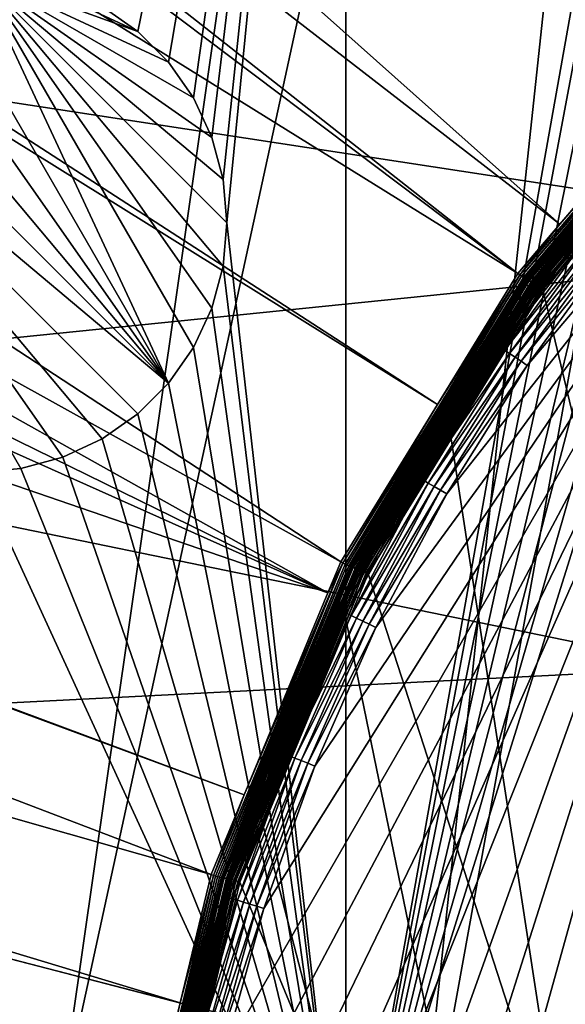
# Model space of a CAD drawing. Extents: x -150 to 150, y -150 to 150.
# Drawn here: x -31 to -24, y 8 to 21 of the extents above; entities that cross this region are included whole.
import ezdxf

# ---------------------------------------------------------------- set-up
doc = ezdxf.new("R2010")
doc.units = 0
doc.header["$MEASUREMENT"] = 0
for name, color, linetype in [('L1', 7, 'Continuous'), ('L2', 7, 'Continuous'), ('L4', 7, 'Continuous'), ('L5', 7, 'Continuous')]:
    doc.layers.add(name, color=color, linetype=linetype)

msp = doc.modelspace()

# ---------------------------------------------------------------- linework, layer by layer
at = {"layer": 'L1', "color": 250}
for points in [[(-10.58865, 147.5224, -154.3), (-61.40656, -134.552, -154.3), (-70.84893, -129.8284, -154.3)], [(-10.58865, 147.5224, -154.3), (-70.84893, -129.8284, -154.3), (-21.0858, 146.3912, -154.3)], [(-51.65127, -138.5898, -154.3), (-61.40656, -134.552, -154.3), (-10.58865, 147.5224, -154.3)], [(-10.58865, 147.5224, -154.3), (-41.63278, -141.9215, -154.3), (-51.65127, -138.5898, -154.3)], [(-10.58865, 147.5224, -154.3), (-31.40215, -144.5299, -154.3), (-41.63278, -141.9215, -154.3)], [(-21.01149, -146.4019, -154.3), (-31.40215, -144.5299, -154.3), (-10.58865, 147.5224, -154.3)], [(-70.84893, -129.8284, -154.3), (-31.4755, 144.514, -154.3), (-21.0858, 146.3912, -154.3)], [(-104.196, 104.1405, -151.5675), (-106.7111, 101.4377, -151.5675), (-21.88581, 20.80774, -146.7104)], [(-21.38095, 21.39837, -146.7104), (-104.196, 104.1405, -151.5675), (-21.88581, 20.80774, -146.7104)], [(-21.88581, 20.80774, -146.7104), (-106.7111, 101.4377, -151.5675), (-111.3598, 96.44195, -151.5675)], [(-23.87681, 18.47849, -146.7104), (-111.3598, 96.44195, -151.5675), (-116.4423, 90.13146, -151.5675)], [(-21.88581, 20.80774, -146.7104), (-111.3598, 96.44195, -151.5675), (-23.87681, 18.47849, -146.7104)], [(-117.9561, 88.25191, -151.5675), (-24.46515, 17.79021, -146.7104), (-116.4423, 90.13146, -151.5675)], [(-23.87681, 18.47849, -146.7104), (-116.4423, 90.13146, -151.5675), (-24.46515, 17.79021, -146.7104)], [(-123.9514, 79.61216, -151.5675), (-24.46515, 17.79021, -146.7104), (-117.9561, 88.25191, -151.5675)], [(-124.9694, 77.8955, -151.5675), (-25.59228, 15.95258, -146.7104), (-123.9514, 79.61216, -151.5675)], [(-123.9514, 79.61216, -151.5675), (-25.59228, 15.95258, -146.7104), (-24.46515, 17.79021, -146.7104)], [(-129.3151, 70.56673, -151.5675), (-26.94695, 13.74399, -146.7104), (-124.9694, 77.8955, -151.5675)], [(-124.9694, 77.8955, -151.5675), (-26.94695, 13.74399, -146.7104), (-25.59228, 15.95258, -146.7104)], [(-132.1812, 64.83719, -151.5675), (-27.12736, 13.30894, -146.7104), (-129.3151, 70.56673, -151.5675)], [(-129.3151, 70.56673, -151.5675), (-27.12736, 13.30894, -146.7104), (-26.94695, 13.74399, -146.7104)], [(-132.1812, 64.83719, -151.5675), (-134.0198, 61.1617, -151.5675), (-27.12736, 13.30894, -146.7104)], [(-27.12736, 13.30894, -146.7104), (-134.0198, 61.1617, -151.5675), (-138.0415, 51.445, -151.5675)], [(-28.30105, 10.47865, -146.7104), (-138.0415, 51.445, -151.5675), (-138.1362, 51.1604, -151.5675)], [(-27.12736, 13.30894, -146.7104), (-138.0415, 51.445, -151.5675), (-28.30105, 10.47865, -146.7104)], [(-28.76522, 9.359343, -146.7104), (-138.1362, 51.1604, -151.5675), (-141.3599, 41.46616, -151.5675)], [(-28.30105, 10.47865, -146.7104), (-138.1362, 51.1604, -151.5675), (-28.76522, 9.359343, -146.7104)], [(-29.19765, 7.561382, -146.7104), (-141.3599, 41.46616, -151.5675), (-142.5234, 36.90223, -151.5675)], [(-28.76522, 9.359343, -146.7104), (-141.3599, 41.46616, -151.5675), (-29.19765, 7.561382, -146.7104)], [(-29.8752, 4.744242, -146.7104), (-142.5234, 36.90223, -151.5675), (-143.9579, 31.27601, -151.5675)], [(-29.19765, 7.561382, -146.7104), (-142.5234, 36.90223, -151.5675), (-29.8752, 4.744242, -146.7104)], [(-143.9579, 31.27601, -151.5675), (-145.5748, 22.3001, -151.5675), (-29.88822, 4.579633, -146.7104)], [(-29.8752, 4.744242, -146.7104), (-143.9579, 31.27601, -151.5675), (-29.88822, 4.579633, -146.7104)], [(-29.88822, 4.579633, -146.7104), (-145.5748, 22.3001, -151.5675), (-145.8223, 20.92648, -151.5675)], [(-21.35723, 21.37463, -146.7061), (-23.87681, 18.47849, -146.7104), (-24.43801, 17.77047, -146.7061)], [(-21.35723, 21.37463, -146.7061), (-24.43801, 17.77047, -146.7061), (-24.41184, 17.75143, -146.6962)], [(-24.41184, 17.75143, -146.6962), (-21.33435, 21.35174, -146.6962), (-21.35723, 21.37463, -146.7061)], [(-24.41184, 17.75143, -146.6962), (-24.38738, 17.73365, -146.6811), (-21.33435, 21.35174, -146.6962)], [(-21.31298, 21.33035, -146.6811), (-21.33435, 21.35174, -146.6962), (-24.38738, 17.73365, -146.6811)], [(-21.31298, 21.33035, -146.6811), (-24.38738, 17.73365, -146.6811), (-24.36534, 17.71762, -146.661)], [(-21.29371, 21.31107, -146.661), (-21.31298, 21.33035, -146.6811), (-24.36534, 17.71762, -146.661)], [(-21.29371, 21.31107, -146.661), (-24.36534, 17.71762, -146.661), (-24.34635, 17.70381, -146.6367)], [(-21.27711, 21.29446, -146.6367), (-21.29371, 21.31107, -146.661), (-24.34635, 17.70381, -146.6367)], [(-21.27711, 21.29446, -146.6367), (-24.34635, 17.70381, -146.6367), (-24.33094, 17.69261, -146.6087)], [(-24.33094, 17.69261, -146.6087), (-21.26366, 21.28099, -146.6087), (-21.27711, 21.29446, -146.6367)], [(-24.33094, 17.69261, -146.6087), (-24.31957, 17.68435, -146.578), (-21.26366, 21.28099, -146.6087)], [(-24.31957, 17.68435, -146.578), (-21.25372, 21.27104, -146.578), (-21.26366, 21.28099, -146.6087)], [(-24.31957, 17.68435, -146.578), (-22.95848, 19.26336, -146.5453), (-21.25372, 21.27104, -146.578)], [(-21.88581, 20.80774, -146.7104), (-23.87681, 18.47849, -146.7104), (-21.35723, 21.37463, -146.7061)], [(-24.26574, 17.67651, -146.3353), (-24.25582, 17.66928, -146.3068), (-21.20177, 21.25488, -146.3353)], [(-24.26574, 17.67651, -146.3353), (-21.20177, 21.25488, -146.3353), (-22.93448, 19.24312, -146.3653)], [(-21.20177, 21.25488, -146.3353), (-24.25582, 17.66928, -146.3068), (-21.1931, 21.24619, -146.3068)], [(-21.1931, 21.24619, -146.3068), (-24.25582, 17.66928, -146.3068), (-24.24246, 17.65955, -146.2806)], [(-21.1931, 21.24619, -146.3068), (-24.24246, 17.65955, -146.2806), (-21.18143, 21.23448, -146.2806)], [(-21.18143, 21.23448, -146.2806), (-24.24246, 17.65955, -146.2806), (-24.22598, 17.64755, -146.2572)], [(-21.18143, 21.23448, -146.2806), (-24.22598, 17.64755, -146.2572), (-21.16704, 21.22005, -146.2572)], [(-21.16704, 21.22005, -146.2572), (-24.22598, 17.64755, -146.2572), (-24.20679, 17.63356, -146.2373)], [(-21.16704, 21.22005, -146.2572), (-24.20679, 17.63356, -146.2373), (-21.15027, 21.20324, -146.2373)], [(-21.15027, 21.20324, -146.2373), (-24.20679, 17.63356, -146.2373), (-24.18534, 17.61794, -146.2213)], [(-21.15027, 21.20324, -146.2373), (-24.18534, 17.61794, -146.2213), (-21.13153, 21.18445, -146.2213)], [(-21.13153, 21.18445, -146.2213), (-24.18534, 17.61794, -146.2213), (-24.16215, 17.60104, -146.2096)], [(-21.13153, 21.18445, -146.2213), (-24.16215, 17.60104, -146.2096), (-21.11126, 21.16414, -146.2096)], [(-21.11126, 21.16414, -146.2096), (-24.16215, 17.60104, -146.2096), (-24.13777, 17.58328, -146.2024)], [(-21.11126, 21.16414, -146.2096), (-24.13777, 17.58328, -146.2024), (-21.08996, 21.14278, -146.2024)], [(-21.08996, 21.14278, -146.2024), (-24.13777, 17.58328, -146.2024), (-24.11279, 17.56509, -146.2)], [(-21.08996, 21.14278, -146.2024), (-24.11279, 17.56509, -146.2), (-21.06814, 21.1209, -146.2)], [(-21.06814, 21.1209, -146.2), (-24.11279, 17.56509, -146.2), (-13.57676, -26.56371, -146.2)], [(-145.8223, 20.92648, -151.5675), (-146.9436, 10.47033, -151.5675), (-30.12982, 1.525714, -146.7104)], [(-29.88822, 4.579633, -146.7104), (-145.8223, 20.92648, -151.5675), (-30.12982, 1.525714, -146.7104)], [(-24.31256, 17.67925, -146.5453), (-22.95848, 19.26336, -146.5453), (-24.31957, 17.68435, -146.578)], [(-24.27199, 17.68106, -146.3653), (-22.95848, 19.26336, -146.5453), (-24.31256, 17.67925, -146.5453)], [(-22.93448, 19.24312, -146.3653), (-22.95848, 19.26336, -146.5453), (-24.27199, 17.68106, -146.3653)], [(-22.93448, 19.24312, -146.3653), (-24.27199, 17.68106, -146.3653), (-24.26574, 17.67651, -146.3353)], [(-23.87681, 18.47849, -146.7104), (-24.46515, 17.79021, -146.7104), (-24.43801, 17.77047, -146.7061)], [(-24.43801, 17.77047, -146.7061), (-25.59228, 15.95258, -146.7104), (-26.91705, 13.72874, -146.7061)], [(-24.43801, 17.77047, -146.7061), (-26.91705, 13.72874, -146.7061), (-26.88822, 13.71403, -146.6962)], [(-24.41184, 17.75143, -146.6962), (-24.43801, 17.77047, -146.7061), (-26.88822, 13.71403, -146.6962)], [(-24.41184, 17.75143, -146.6962), (-26.88822, 13.71403, -146.6962), (-26.86128, 13.70029, -146.6811)], [(-26.86128, 13.70029, -146.6811), (-24.38738, 17.73365, -146.6811), (-24.41184, 17.75143, -146.6962)], [(-26.86128, 13.70029, -146.6811), (-26.83701, 13.68791, -146.661), (-24.38738, 17.73365, -146.6811)], [(-24.36534, 17.71762, -146.661), (-24.38738, 17.73365, -146.6811), (-26.83701, 13.68791, -146.661)], [(-24.36534, 17.71762, -146.661), (-26.83701, 13.68791, -146.661), (-26.81609, 13.67724, -146.6367)], [(-24.34635, 17.70381, -146.6367), (-24.36534, 17.71762, -146.661), (-26.81609, 13.67724, -146.6367)], [(-24.34635, 17.70381, -146.6367), (-26.81609, 13.67724, -146.6367), (-26.79912, 13.66859, -146.6087)], [(-24.33094, 17.69261, -146.6087), (-24.34635, 17.70381, -146.6367), (-26.79912, 13.66859, -146.6087)], [(-24.33094, 17.69261, -146.6087), (-26.79912, 13.66859, -146.6087), (-26.7866, 13.6622, -146.578)], [(-26.7866, 13.6622, -146.578), (-24.31957, 17.68435, -146.578), (-24.33094, 17.69261, -146.6087)], [(-26.7866, 13.6622, -146.578), (-25.96355, 14.98754, -146.5453), (-24.31957, 17.68435, -146.578)], [(-26.7322, 13.66288, -146.3353), (-26.72127, 13.65729, -146.3068), (-24.26574, 17.67651, -146.3353)], [(-26.7322, 13.66288, -146.3353), (-24.26574, 17.67651, -146.3353), (-25.93676, 14.97202, -146.3653)], [(-26.72127, 13.65729, -146.3068), (-24.25582, 17.66928, -146.3068), (-24.26574, 17.67651, -146.3353)], [(-25.96355, 14.98754, -146.5453), (-24.31256, 17.67925, -146.5453), (-24.31957, 17.68435, -146.578)], [(-25.93676, 14.97202, -146.3653), (-24.31256, 17.67925, -146.5453), (-25.96355, 14.98754, -146.5453)], [(-25.93676, 14.97202, -146.3653), (-24.26574, 17.67651, -146.3353), (-24.27199, 17.68106, -146.3653)], [(-24.27199, 17.68106, -146.3653), (-24.31256, 17.67925, -146.5453), (-25.93676, 14.97202, -146.3653)], [(-24.46515, 17.79021, -146.7104), (-25.59228, 15.95258, -146.7104), (-24.43801, 17.77047, -146.7061)], [(-26.72127, 13.65729, -146.3068), (-26.70655, 13.64977, -146.2806), (-24.25582, 17.66928, -146.3068)], [(-24.25582, 17.66928, -146.3068), (-26.70655, 13.64977, -146.2806), (-24.24246, 17.65955, -146.2806)], [(-24.24246, 17.65955, -146.2806), (-26.70655, 13.64977, -146.2806), (-26.68841, 13.6405, -146.2572)], [(-24.24246, 17.65955, -146.2806), (-26.68841, 13.6405, -146.2572), (-24.22598, 17.64755, -146.2572)], [(-24.22598, 17.64755, -146.2572), (-26.68841, 13.6405, -146.2572), (-26.66726, 13.62969, -146.2373)], [(-24.22598, 17.64755, -146.2572), (-26.66726, 13.62969, -146.2373), (-24.20679, 17.63356, -146.2373)], [(-24.20679, 17.63356, -146.2373), (-26.66726, 13.62969, -146.2373), (-26.64363, 13.61761, -146.2213)], [(-24.20679, 17.63356, -146.2373), (-26.64363, 13.61761, -146.2213), (-24.18534, 17.61794, -146.2213)], [(-24.18534, 17.61794, -146.2213), (-26.64363, 13.61761, -146.2213), (-26.61808, 13.60455, -146.2096)], [(-24.18534, 17.61794, -146.2213), (-26.61808, 13.60455, -146.2096), (-24.16215, 17.60104, -146.2096)], [(-24.16215, 17.60104, -146.2096), (-26.61808, 13.60455, -146.2096), (-26.59122, 13.59083, -146.2024)], [(-24.16215, 17.60104, -146.2096), (-26.59122, 13.59083, -146.2024), (-24.13777, 17.58328, -146.2024)], [(-24.13777, 17.58328, -146.2024), (-26.59122, 13.59083, -146.2024), (-26.56371, 13.57676, -146.2)], [(-24.13777, 17.58328, -146.2024), (-26.56371, 13.57676, -146.2), (-24.11279, 17.56509, -146.2)], [(-13.57676, -26.56371, -146.2), (-24.11279, 17.56509, -146.2), (-26.56371, 13.57676, -146.2)], [(-25.59228, 15.95258, -146.7104), (-26.94695, 13.74399, -146.7104), (-26.91705, 13.72874, -146.7061)], [(-26.77888, 13.65826, -146.5453), (-25.96355, 14.98754, -146.5453), (-26.7866, 13.6622, -146.578)], [(-26.73909, 13.6664, -146.3653), (-25.96355, 14.98754, -146.5453), (-26.77888, 13.65826, -146.5453)], [(-25.93676, 14.97202, -146.3653), (-25.96355, 14.98754, -146.5453), (-26.73909, 13.6664, -146.3653)], [(-25.93676, 14.97202, -146.3653), (-26.73909, 13.6664, -146.3653), (-26.7322, 13.66288, -146.3353)], [(-26.91705, 13.72874, -146.7061), (-28.30105, 10.47865, -146.7104), (-28.73331, 9.348959, -146.7061)], [(-26.91705, 13.72874, -146.7061), (-28.73331, 9.348959, -146.7061), (-28.70253, 9.338945, -146.6962)], [(-26.88822, 13.71403, -146.6962), (-26.91705, 13.72874, -146.7061), (-28.70253, 9.338945, -146.6962)], [(-26.88822, 13.71403, -146.6962), (-28.70253, 9.338945, -146.6962), (-28.67378, 9.329589, -146.6811)], [(-26.86128, 13.70029, -146.6811), (-26.88822, 13.71403, -146.6962), (-28.67378, 9.329589, -146.6811)], [(-26.86128, 13.70029, -146.6811), (-28.67378, 9.329589, -146.6811), (-28.64786, 9.321158, -146.661)], [(-28.64786, 9.321158, -146.661), (-26.83701, 13.68791, -146.661), (-26.86128, 13.70029, -146.6811)], [(-28.64786, 9.321158, -146.661), (-28.62553, 9.313892, -146.6367), (-26.83701, 13.68791, -146.661)], [(-26.81609, 13.67724, -146.6367), (-26.83701, 13.68791, -146.661), (-28.62553, 9.313892, -146.6367)], [(-26.81609, 13.67724, -146.6367), (-28.62553, 9.313892, -146.6367), (-28.60742, 9.308, -146.6087)], [(-26.79912, 13.66859, -146.6087), (-26.81609, 13.67724, -146.6367), (-28.60742, 9.308, -146.6087)], [(-27.12736, 13.30894, -146.7104), (-28.30105, 10.47865, -146.7104), (-26.91705, 13.72874, -146.7061)], [(-26.91705, 13.72874, -146.7061), (-26.94695, 13.74399, -146.7104), (-27.12736, 13.30894, -146.7104)], [(-26.79912, 13.66859, -146.6087), (-28.60742, 9.308, -146.6087), (-28.59405, 9.30365, -146.578)], [(-26.7866, 13.6622, -146.578), (-26.79912, 13.66859, -146.6087), (-28.59405, 9.30365, -146.578)], [(-26.7866, 13.6622, -146.578), (-28.59405, 9.30365, -146.578), (-28.18931, 10.25709, -146.5453)], [(-28.54043, 9.31283, -146.3353), (-28.52876, 9.309022, -146.3068), (-26.7322, 13.66288, -146.3353)], [(-28.54043, 9.31283, -146.3353), (-26.7322, 13.66288, -146.3353), (-28.16061, 10.24665, -146.3653)], [(-28.52876, 9.309022, -146.3068), (-26.72127, 13.65729, -146.3068), (-26.7322, 13.66288, -146.3353)], [(-28.52876, 9.309022, -146.3068), (-28.51305, 9.303895, -146.2806), (-26.72127, 13.65729, -146.3068)], [(-28.51305, 9.303895, -146.2806), (-26.70655, 13.64977, -146.2806), (-26.72127, 13.65729, -146.3068)], [(-28.51305, 9.303895, -146.2806), (-28.49367, 9.297572, -146.2572), (-26.70655, 13.64977, -146.2806)], [(-26.70655, 13.64977, -146.2806), (-28.49367, 9.297572, -146.2572), (-26.68841, 13.6405, -146.2572)], [(-26.68841, 13.6405, -146.2572), (-28.49367, 9.297572, -146.2572), (-28.4711, 9.290206, -146.2373)], [(-26.68841, 13.6405, -146.2572), (-28.4711, 9.290206, -146.2373), (-26.66726, 13.62969, -146.2373)], [(-26.66726, 13.62969, -146.2373), (-28.4711, 9.290206, -146.2373), (-28.44587, 9.281974, -146.2213)], [(-26.66726, 13.62969, -146.2373), (-28.44587, 9.281974, -146.2213), (-26.64363, 13.61761, -146.2213)], [(-26.64363, 13.61761, -146.2213), (-28.44587, 9.281974, -146.2213), (-28.41859, 9.273073, -146.2096)], [(-26.64363, 13.61761, -146.2213), (-28.41859, 9.273073, -146.2096), (-26.61808, 13.60455, -146.2096)], [(-26.61808, 13.60455, -146.2096), (-28.41859, 9.273073, -146.2096), (-28.38992, 9.263717, -146.2024)], [(-26.61808, 13.60455, -146.2096), (-28.38992, 9.263717, -146.2024), (-26.59122, 13.59083, -146.2024)], [(-26.59122, 13.59083, -146.2024), (-28.38992, 9.263717, -146.2024), (-28.36054, 9.25413, -146.2)], [(-26.59122, 13.59083, -146.2024), (-28.36054, 9.25413, -146.2), (-26.56371, 13.57676, -146.2)], [(-13.57676, -26.56371, -146.2), (-26.56371, 13.57676, -146.2), (-28.36054, 9.25413, -146.2)], [(-28.18931, 10.25709, -146.5453), (-26.77888, 13.65826, -146.5453), (-26.7866, 13.6622, -146.578)], [(-28.16061, 10.24665, -146.3653), (-26.77888, 13.65826, -146.5453), (-28.18931, 10.25709, -146.5453)], [(-28.16061, 10.24665, -146.3653), (-26.7322, 13.66288, -146.3353), (-26.73909, 13.6664, -146.3653)], [(-26.73909, 13.6664, -146.3653), (-26.77888, 13.65826, -146.5453), (-28.16061, 10.24665, -146.3653)], [(-30.12982, 1.525714, -146.7104), (-146.9436, 10.47033, -151.5675), (-147.0504, 7.458722, -151.5675)], [(-28.30105, 10.47865, -146.7104), (-28.76522, 9.359343, -146.7104), (-28.73331, 9.348959, -146.7061)], [(-28.59405, 9.30365, -146.578), (-28.58581, 9.300967, -146.5453), (-28.18931, 10.25709, -146.5453)], [(-28.54778, 9.315229, -146.3653), (-28.18931, 10.25709, -146.5453), (-28.58581, 9.300967, -146.5453)], [(-28.16061, 10.24665, -146.3653), (-28.18931, 10.25709, -146.5453), (-28.54778, 9.315229, -146.3653)], [(-28.16061, 10.24665, -146.3653), (-28.54778, 9.315229, -146.3653), (-28.54043, 9.31283, -146.3353)], [(-28.73331, 9.348959, -146.7061), (-29.19765, 7.561382, -146.7104), (-29.84205, 4.738978, -146.7061)], [(-28.73331, 9.348959, -146.7061), (-29.84205, 4.738978, -146.7061), (-29.81009, 4.733902, -146.6962)], [(-28.70253, 9.338945, -146.6962), (-28.73331, 9.348959, -146.7061), (-29.81009, 4.733902, -146.6962)], [(-28.70253, 9.338945, -146.6962), (-29.81009, 4.733902, -146.6962), (-29.78022, 4.72916, -146.6811)], [(-28.67378, 9.329589, -146.6811), (-28.70253, 9.338945, -146.6962), (-29.78022, 4.72916, -146.6811)], [(-28.67378, 9.329589, -146.6811), (-29.78022, 4.72916, -146.6811), (-29.75331, 4.724886, -146.661)], [(-28.64786, 9.321158, -146.661), (-28.67378, 9.329589, -146.6811), (-29.75331, 4.724886, -146.661)], [(-28.64786, 9.321158, -146.661), (-29.75331, 4.724886, -146.661), (-29.73012, 4.721203, -146.6367)], [(-29.73012, 4.721203, -146.6367), (-28.62553, 9.313892, -146.6367), (-28.64786, 9.321158, -146.661)], [(-29.73012, 4.721203, -146.6367), (-29.71131, 4.718216, -146.6087), (-28.62553, 9.313892, -146.6367)], [(-28.60742, 9.308, -146.6087), (-28.62553, 9.313892, -146.6367), (-29.71131, 4.718216, -146.6087)], [(-28.60742, 9.308, -146.6087), (-29.71131, 4.718216, -146.6087), (-29.69742, 4.716011, -146.578)], [(-28.59405, 9.30365, -146.578), (-28.60742, 9.308, -146.6087), (-29.69742, 4.716011, -146.578)], [(-29.69742, 4.716011, -146.578), (-29.56933, 5.211634, -146.5453), (-28.59405, 9.30365, -146.578)], [(-29.6459, 4.733467, -146.3353), (-29.63378, 4.731531, -146.3068), (-28.54043, 9.31283, -146.3353)], [(-29.6459, 4.733467, -146.3353), (-28.54043, 9.31283, -146.3353), (-29.53964, 5.20647, -146.3653)], [(-29.63378, 4.731531, -146.3068), (-28.52876, 9.309022, -146.3068), (-28.54043, 9.31283, -146.3353)], [(-29.63378, 4.731531, -146.3068), (-29.61745, 4.728925, -146.2806), (-28.52876, 9.309022, -146.3068)], [(-29.61745, 4.728925, -146.2806), (-28.51305, 9.303895, -146.2806), (-28.52876, 9.309022, -146.3068)], [(-29.61745, 4.728925, -146.2806), (-29.59733, 4.725711, -146.2572), (-28.51305, 9.303895, -146.2806)], [(-29.59733, 4.725711, -146.2572), (-28.49367, 9.297572, -146.2572), (-28.51305, 9.303895, -146.2806)], [(-29.59733, 4.725711, -146.2572), (-29.57388, 4.721968, -146.2373), (-28.49367, 9.297572, -146.2572)], [(-28.49367, 9.297572, -146.2572), (-29.57388, 4.721968, -146.2373), (-28.4711, 9.290206, -146.2373)], [(-28.4711, 9.290206, -146.2373), (-29.57388, 4.721968, -146.2373), (-29.54767, 4.717784, -146.2213)], [(-28.59405, 9.30365, -146.578), (-29.56933, 5.211634, -146.5453), (-28.58581, 9.300967, -146.5453)], [(-29.53964, 5.20647, -146.3653), (-28.58581, 9.300967, -146.5453), (-29.56933, 5.211634, -146.5453)], [(-28.4711, 9.290206, -146.2373), (-29.54767, 4.717784, -146.2213), (-28.44587, 9.281974, -146.2213)], [(-28.44587, 9.281974, -146.2213), (-29.54767, 4.717784, -146.2213), (-29.51934, 4.713259, -146.2096)], [(-29.53964, 5.20647, -146.3653), (-28.54043, 9.31283, -146.3353), (-28.54778, 9.315229, -146.3653)], [(-28.54778, 9.315229, -146.3653), (-28.58581, 9.300967, -146.5453), (-29.53964, 5.20647, -146.3653)], [(-28.44587, 9.281974, -146.2213), (-29.51934, 4.713259, -146.2096), (-28.41859, 9.273073, -146.2096)], [(-28.41859, 9.273073, -146.2096), (-29.51934, 4.713259, -146.2096), (-29.48955, 4.708503, -146.2024)], [(-28.41859, 9.273073, -146.2096), (-29.48955, 4.708503, -146.2024), (-28.38992, 9.263717, -146.2024)], [(-28.38992, 9.263717, -146.2024), (-29.48955, 4.708503, -146.2024), (-29.45904, 4.703631, -146.2)], [(-28.38992, 9.263717, -146.2024), (-29.45904, 4.703631, -146.2), (-28.36054, 9.25413, -146.2)], [(-28.36054, 9.25413, -146.2), (-29.45904, 4.703631, -146.2), (-13.57676, -26.56371, -146.2)], [(-28.76522, 9.359343, -146.7104), (-29.19765, 7.561382, -146.7104), (-28.73331, 9.348959, -146.7061)], [(-29.19765, 7.561382, -146.7104), (-29.8752, 4.744242, -146.7104), (-29.84205, 4.738978, -146.7061)]]:
    msp.add_3dface(points, dxfattribs=at)
at = {"layer": 'L2', "color": 250}
for points in [[(13.35422, 131.3228, -161.5), (0, 132, -161.5), (-131.8306, 6.68569, -161.5)], [(-131.8306, 6.68569, -161.5), (0, 132, -161.5), (-13.35422, 131.3228, -161.5)], [(-131.8306, 6.68569, -161.5), (26.5714, 129.298, -161.5), (13.35422, 131.3228, -161.5)], [(-131.8306, 6.68569, -161.5), (-13.35422, 131.3228, -161.5), (-26.5714, 129.298, -161.5)], [(-131.8306, 6.68569, -161.5), (39.51593, 125.9464, -161.5), (26.5714, 129.298, -161.5)], [(-26.5714, 129.298, -161.5), (-39.51593, 125.9464, -161.5), (-131.8306, 6.68569, -161.5)], [(52.05497, 121.3024, -161.5), (39.51593, 125.9464, -161.5), (-131.8306, 6.68569, -161.5)], [(-131.8306, 6.68569, -161.5), (64.05986, 115.4138, -161.5), (52.05497, 121.3024, -161.5)], [(-131.8306, 6.68569, -161.5), (75.4074, 108.3408, -161.5), (64.05986, 115.4138, -161.5)], [(85.98117, 100.1561, -161.5), (75.4074, 108.3408, -161.5), (-131.8306, 6.68569, -161.5)], [(95.67264, 90.94363, -161.5), (85.98117, 100.1561, -161.5), (-131.8306, 6.68569, -161.5)], [(-131.8306, 6.68569, -161.5), (104.3824, 80.79799, -161.5), (95.67264, 90.94363, -161.5)], [(-131.8306, 6.68569, -161.5), (112.021, 69.82325, -161.5), (104.3824, 80.79799, -161.5)], [(118.5102, 58.13203, -161.5), (112.021, 69.82325, -161.5), (-131.8306, 6.68569, -161.5)], [(-131.8306, 6.68569, -161.5), (123.7833, 45.84429, -161.5), (118.5102, 58.13203, -161.5)], [(-131.8306, 6.68569, -161.5), (127.7862, 33.08614, -161.5), (123.7833, 45.84429, -161.5)], [(-26.87448, 35.43584, -164), (-29.79318, 21.18115, -164), (-30.29294, 21.53109, -164)], [(-26.87448, 35.43584, -164), (-29.36178, 20.74976, -164), (-29.79318, 21.18115, -164)], [(-29.01185, 20.25, -164), (-29.36178, 20.74976, -164), (-26.87448, 35.43584, -164)], [(-26.87448, 35.43584, -164), (-28.75402, 19.69707, -164), (-29.01185, 20.25, -164)], [(-26.87448, 35.43584, -164), (-28.59611, 19.10777, -164), (-28.75402, 19.69707, -164)], [(-28.54294, 18.5, -164), (-28.59611, 19.10777, -164), (-26.87448, 35.43584, -164)], [(-26.87448, 3.75, -164), (-28.54294, 18.5, -164), (-26.87448, 35.43584, -164)], [(-26.87448, 3.75, -164), (-26.87448, 35.43584, -164), (-21.94683, 31.43517, -164)], [(130.4778, 19.98847, -161.5), (127.7862, 33.08614, -161.5), (-131.8306, 6.68569, -161.5)], [(-21.94683, 31.43517, -164), (-21.78892, 30.84587, -164), (-26.87448, 3.75, -164)], [(-21.78892, 30.84587, -164), (-21.53109, 30.29294, -164), (-26.87448, 3.75, -164)], [(-26.87448, 3.75, -164), (-21.53109, 30.29294, -164), (-21.18115, 29.79318, -164)], [(-26.87448, 3.75, -164), (-21.18115, 29.79318, -164), (-20.74976, 29.36178, -164)], [(-20.74976, 29.36178, -164), (-20.25, 29.01185, -164), (-26.87448, 3.75, -164)], [(-26.87448, 3.75, -164), (-20.25, 29.01185, -164), (-19.69707, 28.75402, -164)], [(-26.87448, 3.75, -164), (-19.69707, 28.75402, -164), (-19.10777, 28.59611, -164)], [(-26.87448, 3.75, -164), (-19.10777, 28.59611, -164), (-17.07176, 3.75, -164)], [(-29.36178, 16.25024, -169.5), (-32.65071, 21.94683, -169.5), (-32.04294, 22, -169.5)], [(-29.36178, 16.25024, -169.5), (-32.04294, 22, -169.5), (-29.01185, 16.75, -169.5)], [(-29.01185, 20.25, -169.5), (-28.75402, 19.69707, -169.5), (-32.04294, 22, -169.5)], [(-32.04294, 22, -169.5), (-28.75402, 19.69707, -169.5), (-28.59611, 19.10777, -169.5)], [(-32.04294, 22, -169.5), (-28.59611, 19.10777, -169.5), (-28.54294, 18.5, -169.5)], [(-28.54294, 18.5, -169.5), (-28.59611, 17.89223, -169.5), (-32.04294, 22, -169.5)], [(-32.04294, 22, -169.5), (-28.59611, 17.89223, -169.5), (-28.75402, 17.30293, -169.5)], [(-32.04294, 22, -169.5), (-28.75402, 17.30293, -169.5), (-29.01185, 16.75, -169.5)], [(-31.43517, 21.94683, -169.5), (-29.79318, 21.18115, -169.5), (-32.04294, 22, -169.5)], [(-32.04294, 22, -169.5), (-29.79318, 21.18115, -169.5), (-29.36178, 20.74976, -169.5)], [(-32.04294, 22, -169.5), (-29.36178, 20.74976, -169.5), (-29.01185, 20.25, -169.5)], [(-33.24001, 21.78892, -169.5), (-32.65071, 21.94683, -169.5), (-29.36178, 16.25024, -169.5)], [(-31.43517, 21.94683, -169.5), (-30.29294, 21.53109, -169.5), (-29.79318, 21.18115, -169.5)], [(-33.79294, 21.53109, -169.5), (-33.24001, 21.78892, -169.5), (-29.36178, 16.25024, -169.5)], [(-29.36178, 16.25024, -169.5), (-34.2927, 21.18115, -169.5), (-33.79294, 21.53109, -169.5)], [(-30.29294, 21.53109, -169.5), (-30.29294, 21.53109, -164), (-29.79318, 21.18115, -164)], [(-30.29294, 21.53109, -169.5), (-29.79318, 21.18115, -164), (-29.79318, 21.18115, -169.5)], [(-29.36178, 16.25024, -169.5), (-34.72409, 20.74976, -169.5), (-34.2927, 21.18115, -169.5)], [(-29.79318, 21.18115, -169.5), (-29.79318, 21.18115, -164), (-29.36178, 20.74976, -164)], [(-29.79318, 21.18115, -169.5), (-29.36178, 20.74976, -164), (-29.36178, 20.74976, -169.5)], [(-29.79318, 15.81884, -169.5), (-30.29294, 15.46891, -169.5), (-34.72409, 20.74976, -169.5)], [(-34.72409, 20.74976, -169.5), (-30.29294, 15.46891, -169.5), (-30.84587, 15.21108, -169.5)], [(-29.79318, 15.81884, -169.5), (-34.72409, 20.74976, -169.5), (-29.36178, 16.25024, -169.5)], [(-30.84587, 15.21108, -169.5), (-31.43517, 15.05317, -169.5), (-34.72409, 20.74976, -169.5)], [(-34.72409, 20.74976, -169.5), (-31.43517, 15.05317, -169.5), (-32.04294, 15, -169.5)], [(-29.36178, 20.74976, -169.5), (-29.36178, 20.74976, -164), (-29.01185, 20.25, -164)], [(-29.36178, 20.74976, -169.5), (-29.01185, 20.25, -164), (-29.01185, 20.25, -169.5)], [(-29.01185, 20.25, -169.5), (-29.01185, 20.25, -164), (-28.75402, 19.69707, -164)], [(-29.01185, 20.25, -169.5), (-28.75402, 19.69707, -164), (-28.75402, 19.69707, -169.5)], [(-131.8306, 6.68569, -161.5), (131.8306, 6.68569, -161.5), (130.4778, 19.98847, -161.5)], [(-28.75402, 19.69707, -169.5), (-28.75402, 19.69707, -164), (-28.59611, 19.10777, -164)], [(-28.75402, 19.69707, -169.5), (-28.59611, 19.10777, -164), (-28.59611, 19.10777, -169.5)], [(-28.59611, 19.10777, -169.5), (-28.59611, 19.10777, -164), (-28.54294, 18.5, -164)], [(-28.59611, 19.10777, -169.5), (-28.54294, 18.5, -164), (-28.54294, 18.5, -169.5)], [(-28.59611, 17.89223, -164), (-28.54294, 18.5, -164), (-26.87448, 3.75, -164)], [(-28.54294, 18.5, -169.5), (-28.54294, 18.5, -164), (-28.59611, 17.89223, -164)], [(-28.54294, 18.5, -169.5), (-28.59611, 17.89223, -164), (-28.59611, 17.89223, -169.5)], [(-26.87448, 3.75, -164), (-28.75402, 17.30293, -164), (-28.59611, 17.89223, -164)], [(-28.59611, 17.89223, -169.5), (-28.59611, 17.89223, -164), (-28.75402, 17.30293, -164)], [(-28.59611, 17.89223, -169.5), (-28.75402, 17.30293, -164), (-28.75402, 17.30293, -169.5)], [(-26.87448, 3.75, -164), (-29.01185, 16.75, -164), (-28.75402, 17.30293, -164)], [(-28.75402, 17.30293, -169.5), (-28.75402, 17.30293, -164), (-29.01185, 16.75, -164)], [(-28.75402, 17.30293, -169.5), (-29.01185, 16.75, -164), (-29.01185, 16.75, -169.5)], [(-29.36178, 16.25024, -164), (-29.01185, 16.75, -164), (-26.87448, 3.75, -164)], [(-29.01185, 16.75, -169.5), (-29.01185, 16.75, -164), (-29.36178, 16.25024, -164)], [(-29.01185, 16.75, -169.5), (-29.36178, 16.25024, -164), (-29.36178, 16.25024, -169.5)], [(-26.87448, 3.75, -164), (-29.79318, 15.81884, -164), (-29.36178, 16.25024, -164)], [(-29.36178, 16.25024, -169.5), (-29.36178, 16.25024, -164), (-29.79318, 15.81884, -164)], [(-29.36178, 16.25024, -169.5), (-29.79318, 15.81884, -164), (-29.79318, 15.81884, -169.5)], [(-26.87448, 3.75, -164), (-30.29294, 15.46891, -164), (-29.79318, 15.81884, -164)], [(-29.79318, 15.81884, -169.5), (-29.79318, 15.81884, -164), (-30.29294, 15.46891, -164)], [(-29.79318, 15.81884, -169.5), (-30.29294, 15.46891, -164), (-30.29294, 15.46891, -169.5)], [(-30.84587, 15.21108, -164), (-30.29294, 15.46891, -164), (-26.87448, 3.75, -164)], [(-30.29294, 15.46891, -169.5), (-30.29294, 15.46891, -164), (-30.84587, 15.21108, -164)], [(-30.29294, 15.46891, -169.5), (-30.84587, 15.21108, -164), (-30.84587, 15.21108, -169.5)], [(-26.87448, 3.75, -164), (-31.43517, 15.05317, -164), (-30.84587, 15.21108, -164)], [(-30.84587, 15.21108, -169.5), (-30.84587, 15.21108, -164), (-31.43517, 15.05317, -164)], [(-30.84587, 15.21108, -169.5), (-31.43517, 15.05317, -164), (-31.43517, 15.05317, -169.5)], [(-26.87448, 3.75, -164), (-32.04294, 15, -164), (-31.43517, 15.05317, -164)], [(-31.43517, 15.05317, -169.5), (-31.43517, 15.05317, -164), (-32.04294, 15, -164)], [(-31.43517, 15.05317, -169.5), (-32.04294, 15, -164), (-32.04294, 15, -169.5)], [(-36.27147, 3.75, -164), (-32.04294, 15, -164), (-26.87448, 3.75, -164)]]:
    msp.add_3dface(points, dxfattribs=at)
at = {"layer": 'L4', "color": 7}
for points in [[(-20.21836, 21.34427, -9), (-29.35688, -1.591684, -9), (-29.39521, 0.530792, -9)], [(-20.21836, 21.34427, -9), (-29.39521, 0.530792, -9), (-29.28028, 2.650501, -9)], [(-29.1655, -3.705862, -9), (-29.35688, -1.591684, -9), (-20.21836, 21.34427, -9)], [(-29.28028, 2.650501, -9), (-29.0127, 4.756391, -9), (-20.21836, 21.34427, -9)], [(-20.21836, 21.34427, -9), (-28.82207, -5.800718, -9), (-29.1655, -3.705862, -9)], [(-20.21836, 21.34427, -9), (-29.0127, 4.756391, -9), (-28.59386, 6.837483, -9)], [(-28.32837, -7.865333, -9), (-28.82207, -5.800718, -9), (-20.21836, 21.34427, -9)], [(-20.21836, 21.34427, -9), (-28.59386, 6.837483, -9), (-28.02595, 8.882929, -9)], [(-20.21836, 21.34427, -9), (-27.68698, -9.888941, -9), (-28.32837, -7.865333, -9)], [(-28.02595, 8.882929, -9), (-27.31192, 10.88206, -9), (-20.21836, 21.34427, -9)], [(-20.21836, 21.34427, -9), (-26.90124, -11.86099, -9), (-27.68698, -9.888941, -9)], [(-20.21836, 21.34427, -9), (-27.31192, 10.88206, -9), (-26.45549, 12.82446, -9)], [(-25.97525, -13.77121, -9), (-26.90124, -11.86099, -9), (-20.21836, 21.34427, -9)], [(-20.21836, 21.34427, -9), (-26.45549, 12.82446, -9), (-25.46115, 14.7, -9)], [(-20.21836, 21.34427, -9), (-24.91384, -15.60963, -9), (-25.97525, -13.77121, -9)], [(-25.46115, 14.7, -9), (-24.33406, 16.4989, -9), (-20.21836, 21.34427, -9)], [(-20.21836, 21.34427, -9), (-23.72254, -17.36666, -9), (-24.91384, -15.60963, -9)], [(-20.21836, 21.34427, -9), (-24.33406, 16.4989, -9), (-23.0801, 18.21178, -9)], [(-24.82313, 16.8305, -8.504189), (-24.83067, 16.83561, -8.4), (-23.54397, 18.5778, -8.504189)], [(-24.83067, 16.83561, -8.4), (-23.71618, 18.35799, -8.4), (-23.54397, 18.5778, -8.504189)], [(-24.82313, 16.8305, -8.504189), (-23.54397, 18.5778, -8.504189), (-23.52272, 18.56104, -8.605212)], [(-23.52272, 18.56104, -8.605212), (-24.80072, 16.81531, -8.605212), (-24.82313, 16.8305, -8.504189)], [(-23.52272, 18.56104, -8.605212), (-23.48802, 18.53366, -8.7), (-24.80072, 16.81531, -8.605212)], [(-23.48802, 18.53366, -8.7), (-24.76414, 16.7905, -8.7), (-24.80072, 16.81531, -8.605212)], [(-23.48802, 18.53366, -8.7), (-23.44092, 18.4965, -8.785672), (-24.76414, 16.7905, -8.7)], [(-23.44092, 18.4965, -8.785672), (-24.71448, 16.75684, -8.785672), (-24.76414, 16.7905, -8.7)], [(-23.44092, 18.4965, -8.785672), (-23.38287, 18.45069, -8.859627), (-24.71448, 16.75684, -8.785672)], [(-23.38287, 18.45069, -8.859627), (-24.65327, 16.71533, -8.859627), (-24.71448, 16.75684, -8.785672)], [(-23.38287, 18.45069, -8.859627), (-23.31561, 18.39762, -8.919615), (-24.65327, 16.71533, -8.859627)], [(-23.31561, 18.39762, -8.919615), (-24.58236, 16.66726, -8.919615), (-24.65327, 16.71533, -8.859627)], [(-23.31561, 18.39762, -8.919615), (-23.2412, 18.3389, -8.963816), (-24.58236, 16.66726, -8.919615)], [(-23.72327, 18.36318), (-24.83067, 16.83561, -8.4), (-25.45933, 15.86892)], [(-19.54117, -22.76274), (-23.72327, 18.36318), (-25.45933, 15.86892)], [(-23.72327, 18.36318), (-23.71618, 18.35799, -8.4), (-24.83067, 16.83561, -8.4)], [(-23.2412, 18.3389, -8.963816), (-24.50391, 16.61406, -8.963816), (-24.58236, 16.66726, -8.919615)], [(-23.2412, 18.3389, -8.963816), (-23.16189, 18.27632, -8.990885), (-24.50391, 16.61406, -8.963816)], [(-24.42029, 16.55737, -8.990885), (-24.50391, 16.61406, -8.963816), (-23.16189, 18.27632, -8.990885)], [(-24.42029, 16.55737, -8.990885), (-23.16189, 18.27632, -8.990885), (-23.0801, 18.21178, -9)], [(-23.0801, 18.21178, -9), (-24.33406, 16.4989, -9), (-24.42029, 16.55737, -8.990885)], [(-24.82313, 16.8305, -8.504189), (-24.80072, 16.81531, -8.605212), (-25.97287, 14.99544, -8.504189)], [(-24.82313, 16.8305, -8.504189), (-25.97287, 14.99544, -8.504189), (-25.44282, 15.85858, -8.4)], [(-24.80072, 16.81531, -8.605212), (-25.94943, 14.98191, -8.605212), (-25.97287, 14.99544, -8.504189)], [(-24.80072, 16.81531, -8.605212), (-24.76414, 16.7905, -8.7), (-25.94943, 14.98191, -8.605212)], [(-24.76414, 16.7905, -8.7), (-25.91115, 14.95981, -8.7), (-25.94943, 14.98191, -8.605212)], [(-24.76414, 16.7905, -8.7), (-24.71448, 16.75684, -8.785672), (-25.91115, 14.95981, -8.7)], [(-24.71448, 16.75684, -8.785672), (-25.8592, 14.92981, -8.785672), (-25.91115, 14.95981, -8.7)], [(-24.71448, 16.75684, -8.785672), (-24.65327, 16.71533, -8.859627), (-25.8592, 14.92981, -8.785672)], [(-24.65327, 16.71533, -8.859627), (-25.79515, 14.89284, -8.859627), (-25.8592, 14.92981, -8.785672)], [(-24.65327, 16.71533, -8.859627), (-24.58236, 16.66726, -8.919615), (-25.79515, 14.89284, -8.859627)], [(-25.44282, 15.85858, -8.4), (-25.45933, 15.86892), (-24.83067, 16.83561, -8.4)], [(-25.44282, 15.85858, -8.4), (-24.83067, 16.83561, -8.4), (-24.82313, 16.8305, -8.504189)], [(-24.58236, 16.66726, -8.919615), (-25.72095, 14.85, -8.919615), (-25.79515, 14.89284, -8.859627)], [(-24.58236, 16.66726, -8.919615), (-24.50391, 16.61406, -8.963816), (-25.72095, 14.85, -8.919615)], [(-25.63887, 14.80261, -8.963816), (-25.72095, 14.85, -8.919615), (-24.50391, 16.61406, -8.963816)], [(-25.63887, 14.80261, -8.963816), (-24.50391, 16.61406, -8.963816), (-24.42029, 16.55737, -8.990885)], [(-24.42029, 16.55737, -8.990885), (-25.55138, 14.75209, -8.990885), (-25.63887, 14.80261, -8.963816)], [(-24.42029, 16.55737, -8.990885), (-24.33406, 16.4989, -9), (-25.55138, 14.75209, -8.990885)], [(-24.33406, 16.4989, -9), (-25.46115, 14.7, -9), (-25.55138, 14.75209, -8.990885)], [(-25.98076, 15, -8.4), (-26.93414, 13.21182), (-25.45933, 15.86892)], [(-19.54117, -22.76274), (-25.45933, 15.86892), (-26.93414, 13.21182)], [(-25.98076, 15, -8.4), (-25.45933, 15.86892), (-25.44282, 15.85858, -8.4)], [(-25.97287, 14.99544, -8.504189), (-25.98076, 15, -8.4), (-25.44282, 15.85858, -8.4)], [(-25.97287, 14.99544, -8.504189), (-25.94943, 14.98191, -8.605212), (-26.9872, 13.08221, -8.504189)], [(-26.9872, 13.08221, -8.504189), (-26.92997, 13.20961, -8.4), (-25.97287, 14.99544, -8.504189)], [(-25.94943, 14.98191, -8.605212), (-26.96284, 13.0704, -8.605212), (-26.9872, 13.08221, -8.504189)], [(-25.94943, 14.98191, -8.605212), (-25.91115, 14.95981, -8.7), (-26.96284, 13.0704, -8.605212)], [(-25.91115, 14.95981, -8.7), (-26.92307, 13.05112, -8.7), (-26.96284, 13.0704, -8.605212)], [(-26.92997, 13.20961, -8.4), (-26.93414, 13.21182), (-25.98076, 15, -8.4)], [(-25.97287, 14.99544, -8.504189), (-26.92997, 13.20961, -8.4), (-25.98076, 15, -8.4)], [(-25.91115, 14.95981, -8.7), (-25.8592, 14.92981, -8.785672), (-26.92307, 13.05112, -8.7)], [(-25.8592, 14.92981, -8.785672), (-26.86909, 13.02495, -8.785672), (-26.92307, 13.05112, -8.7)], [(-25.8592, 14.92981, -8.785672), (-25.79515, 14.89284, -8.859627), (-26.86909, 13.02495, -8.785672)], [(-25.79515, 14.89284, -8.859627), (-26.80254, 12.99269, -8.859627), (-26.86909, 13.02495, -8.785672)], [(-25.79515, 14.89284, -8.859627), (-25.72095, 14.85, -8.919615), (-26.80254, 12.99269, -8.859627)], [(-26.72545, 12.95532, -8.919615), (-26.80254, 12.99269, -8.859627), (-25.72095, 14.85, -8.919615)], [(-26.72545, 12.95532, -8.919615), (-25.72095, 14.85, -8.919615), (-25.63887, 14.80261, -8.963816)], [(-25.63887, 14.80261, -8.963816), (-26.64015, 12.91398, -8.963816), (-26.72545, 12.95532, -8.919615)], [(-25.63887, 14.80261, -8.963816), (-25.55138, 14.75209, -8.990885), (-26.64015, 12.91398, -8.963816)], [(-25.55138, 14.75209, -8.990885), (-26.54925, 12.86991, -8.990885), (-26.64015, 12.91398, -8.963816)], [(-25.55138, 14.75209, -8.990885), (-25.46115, 14.7, -9), (-26.54925, 12.86991, -8.990885)], [(-25.46115, 14.7, -9), (-26.45549, 12.82446, -9), (-26.54925, 12.86991, -8.990885)], [(-26.93414, 13.21182), (-27.8693, 11.10415, -8.4), (-28.13256, 10.41916)], [(-28.13256, 10.41916), (-19.54117, -22.76274), (-26.93414, 13.21182)], [(-26.93414, 13.21182), (-26.9954, 13.08618, -8.4), (-27.8693, 11.10415, -8.4)], [(-26.92997, 13.20961, -8.4), (-26.9954, 13.08618, -8.4), (-26.93414, 13.21182)], [(-26.9872, 13.08221, -8.504189), (-26.9954, 13.08618, -8.4), (-26.92997, 13.20961, -8.4)], [(-27.8693, 11.10415, -8.4), (-26.9954, 13.08618, -8.4), (-26.9872, 13.08221, -8.504189)], [(-26.9872, 13.08221, -8.504189), (-27.86083, 11.10077, -8.504189), (-27.8693, 11.10415, -8.4)], [(-26.9872, 13.08221, -8.504189), (-26.96284, 13.0704, -8.605212), (-27.86083, 11.10077, -8.504189)], [(-26.96284, 13.0704, -8.605212), (-27.83569, 11.09075, -8.605212), (-27.86083, 11.10077, -8.504189)], [(-26.96284, 13.0704, -8.605212), (-26.92307, 13.05112, -8.7), (-27.83569, 11.09075, -8.605212)], [(-26.92307, 13.05112, -8.7), (-27.79463, 11.07439, -8.7), (-27.83569, 11.09075, -8.605212)], [(-26.92307, 13.05112, -8.7), (-26.86909, 13.02495, -8.785672), (-27.79463, 11.07439, -8.7)], [(-26.86909, 13.02495, -8.785672), (-27.7389, 11.05219, -8.785672), (-27.79463, 11.07439, -8.7)], [(-26.86909, 13.02495, -8.785672), (-26.80254, 12.99269, -8.859627), (-27.7389, 11.05219, -8.785672)], [(-27.6702, 11.02481, -8.859627), (-27.7389, 11.05219, -8.785672), (-26.80254, 12.99269, -8.859627)], [(-27.6702, 11.02481, -8.859627), (-26.80254, 12.99269, -8.859627), (-26.72545, 12.95532, -8.919615)], [(-26.72545, 12.95532, -8.919615), (-27.59061, 10.9931, -8.919615), (-27.6702, 11.02481, -8.859627)], [(-26.72545, 12.95532, -8.919615), (-26.64015, 12.91398, -8.963816), (-27.59061, 10.9931, -8.919615)], [(-26.64015, 12.91398, -8.963816), (-27.50255, 10.95802, -8.963816), (-27.59061, 10.9931, -8.919615)], [(-26.64015, 12.91398, -8.963816), (-26.54925, 12.86991, -8.990885), (-27.50255, 10.95802, -8.963816)], [(-26.54925, 12.86991, -8.990885), (-27.4087, 10.92063, -8.990885), (-27.50255, 10.95802, -8.963816)], [(-26.54925, 12.86991, -8.990885), (-26.45549, 12.82446, -9), (-27.4087, 10.92063, -8.990885)], [(-26.45549, 12.82446, -9), (-27.31192, 10.88206, -9), (-27.4087, 10.92063, -8.990885)], [(-27.86083, 11.10077, -8.504189), (-27.83569, 11.09075, -8.605212), (-28.58921, 9.061459, -8.504189)], [(-27.86083, 11.10077, -8.504189), (-28.58921, 9.061459, -8.504189), (-28.11606, 10.41326, -8.4)], [(-27.83569, 11.09075, -8.605212), (-28.56341, 9.05328, -8.605212), (-28.58921, 9.061459, -8.504189)], [(-27.83569, 11.09075, -8.605212), (-27.79463, 11.07439, -8.7), (-28.56341, 9.05328, -8.605212)], [(-27.79463, 11.07439, -8.7), (-28.52128, 9.039925, -8.7), (-28.56341, 9.05328, -8.605212)], [(-27.79463, 11.07439, -8.7), (-27.7389, 11.05219, -8.785672), (-28.52128, 9.039925, -8.7)], [(-28.46409, 9.0218, -8.785672), (-28.52128, 9.039925, -8.7), (-27.7389, 11.05219, -8.785672)], [(-28.46409, 9.0218, -8.785672), (-27.7389, 11.05219, -8.785672), (-27.6702, 11.02481, -8.859627)], [(-28.11606, 10.41326, -8.4), (-28.13256, 10.41916), (-27.8693, 11.10415, -8.4)], [(-27.8693, 11.10415, -8.4), (-27.86083, 11.10077, -8.504189), (-28.11606, 10.41326, -8.4)], [(-27.6702, 11.02481, -8.859627), (-28.39359, 8.999456, -8.859627), (-28.46409, 9.0218, -8.785672)], [(-27.6702, 11.02481, -8.859627), (-27.59061, 10.9931, -8.919615), (-28.39359, 8.999456, -8.859627)], [(-27.59061, 10.9931, -8.919615), (-28.31192, 8.973571, -8.919615), (-28.39359, 8.999456, -8.859627)], [(-27.59061, 10.9931, -8.919615), (-27.50255, 10.95802, -8.963816), (-28.31192, 8.973571, -8.919615)], [(-27.50255, 10.95802, -8.963816), (-28.22157, 8.944931, -8.963816), (-28.31192, 8.973571, -8.919615)], [(-27.50255, 10.95802, -8.963816), (-27.4087, 10.92063, -8.990885), (-28.22157, 8.944931, -8.963816)], [(-27.4087, 10.92063, -8.990885), (-28.12526, 8.914408, -8.990885), (-28.22157, 8.944931, -8.963816)], [(-27.4087, 10.92063, -8.990885), (-27.31192, 10.88206, -9), (-28.12526, 8.914408, -8.990885)], [(-27.31192, 10.88206, -9), (-28.02595, 8.882929, -9), (-28.12526, 8.914408, -8.990885)], [(-28.5979, 9.064212, -8.4), (-29.04231, 7.519576), (-28.13256, 10.41916)], [(-29.04231, 7.519576), (-19.54117, -22.76274), (-28.13256, 10.41916)], [(-28.5979, 9.064212, -8.4), (-28.13256, 10.41916), (-28.11606, 10.41326, -8.4)], [(-28.11606, 10.41326, -8.4), (-28.58921, 9.061459, -8.504189), (-28.5979, 9.064212, -8.4)], [(-28.58921, 9.061459, -8.504189), (-28.56341, 9.05328, -8.605212), (-29.16854, 6.974904, -8.504189)], [(-28.58921, 9.061459, -8.504189), (-29.16854, 6.974904, -8.504189), (-29.02788, 7.515569, -8.4)], [(-28.56341, 9.05328, -8.605212), (-29.14222, 6.968608, -8.605212), (-29.16854, 6.974904, -8.504189)], [(-28.56341, 9.05328, -8.605212), (-28.52128, 9.039925, -8.7), (-29.14222, 6.968608, -8.605212)], [(-29.09923, 6.958329, -8.7), (-29.14222, 6.968608, -8.605212), (-28.52128, 9.039925, -8.7)], [(-29.09923, 6.958329, -8.7), (-28.52128, 9.039925, -8.7), (-28.46409, 9.0218, -8.785672)], [(-28.46409, 9.0218, -8.785672), (-29.04088, 6.944377, -8.785672), (-29.09923, 6.958329, -8.7)], [(-29.02788, 7.515569, -8.4), (-29.04231, 7.519576), (-28.5979, 9.064212, -8.4)], [(-28.46409, 9.0218, -8.785672), (-28.39359, 8.999456, -8.859627), (-29.04088, 6.944377, -8.785672)], [(-28.39359, 8.999456, -8.859627), (-28.96896, 6.927178, -8.859627), (-29.04088, 6.944377, -8.785672)], [(-29.02788, 7.515569, -8.4), (-28.5979, 9.064212, -8.4), (-28.58921, 9.061459, -8.504189)], [(-28.39359, 8.999456, -8.859627), (-28.31192, 8.973571, -8.919615), (-28.96896, 6.927178, -8.859627)], [(-28.31192, 8.973571, -8.919615), (-28.88563, 6.907254, -8.919615), (-28.96896, 6.927178, -8.859627)], [(-28.31192, 8.973571, -8.919615), (-28.22157, 8.944931, -8.963816), (-28.88563, 6.907254, -8.919615)], [(-28.22157, 8.944931, -8.963816), (-28.79344, 6.885209, -8.963816), (-28.88563, 6.907254, -8.919615)], [(-28.22157, 8.944931, -8.963816), (-28.12526, 8.914408, -8.990885), (-28.79344, 6.885209, -8.963816)], [(-28.12526, 8.914408, -8.990885), (-28.69519, 6.861714, -8.990885), (-28.79344, 6.885209, -8.963816)], [(-28.12526, 8.914408, -8.990885), (-28.02595, 8.882929, -9), (-28.69519, 6.861714, -8.990885)], [(-28.02595, 8.882929, -9), (-28.59386, 6.837483, -9), (-28.69519, 6.861714, -8.990885)]]:
    msp.add_3dface(points, dxfattribs=at)
at = {"layer": 'L5', "color": 7}
for points in [[(-10.5582, 147.6229, -167.5), (0, 148, -167.5), (-134.6255, -61.48142, -167.5)], [(-134.6255, -61.48142, -167.5), (0, 148, -167.5), (-129.8965, -70.92885, -167.5)], [(0, 148, -167.5), (-124.5055, -80.01484, -167.5), (-129.8965, -70.92885, -167.5)], [(0, 148, -167.5), (-118.4801, -88.6931, -167.5), (-124.5055, -80.01484, -167.5)], [(-111.8509, -96.91939, -167.5), (-118.4801, -88.6931, -167.5), (0, 148, -167.5)], [(0, 148, -167.5), (-104.6518, -104.6518, -167.5), (-111.8509, -96.91939, -167.5)], [(0, 148, -167.5), (-96.91939, -111.8509, -167.5), (-104.6518, -104.6518, -167.5)], [(-88.6931, -118.4801, -167.5), (-96.91939, -111.8509, -167.5), (0, 148, -167.5)], [(0, 148, -167.5), (-80.01484, -124.5055, -167.5), (-88.6931, -118.4801, -167.5)], [(0, 148, -167.5), (-70.92885, -129.8965, -167.5), (-80.01484, -124.5055, -167.5)], [(-61.48142, -134.6255, -167.5), (-70.92885, -129.8965, -167.5), (0, 148, -167.5)], [(0, 148, -167.5), (-51.7207, -138.6686, -167.5), (-61.48142, -134.6255, -167.5)], [(0, 148, -167.5), (-41.69642, -142.005, -167.5), (-51.7207, -138.6686, -167.5)], [(-31.45966, -144.6177, -167.5), (-41.69642, -142.005, -167.5), (0, 148, -167.5)], [(0, 148, -167.5), (-21.0626, -146.4936, -167.5), (-31.45966, -144.6177, -167.5)], [(-134.6255, -61.48142, -167.5), (-21.0626, 146.4936, -167.5), (-10.5582, 147.6229, -167.5)], [(-134.6255, -61.48142, -167.5), (-31.45966, 144.6177, -167.5), (-21.0626, 146.4936, -167.5)], [(-145.2116, 37.59788, -152), (-44.90447, -143.1209, -152), (-30.19478, -146.9295, -152)], [(-145.2116, 37.59788, -152), (-30.19478, -146.9295, -152), (-15.17525, -149.2304, -152)], [(-15.17525, -149.2304, -152), (0, -150, -152), (-145.2116, 37.59788, -152)], [(-145.2116, 37.59788, -152), (0, -150, -152), (15.17525, -149.2304, -152)], [(-145.2116, 37.59788, -152), (15.17525, -149.2304, -152), (30.19478, -146.9295, -152)], [(145.2116, -37.59788, -152), (-145.2116, 37.59788, -152), (140.6628, -52.09579, -152)], [(140.6628, -52.09579, -152), (-145.2116, 37.59788, -152), (134.6707, -66.05912, -152)], [(145.2116, -37.59788, -152), (148.2702, -22.71417, -152), (-145.2116, 37.59788, -152)], [(-145.2116, 37.59788, -152), (148.2702, -22.71417, -152), (149.8075, -7.597375, -152)], [(-145.2116, 37.59788, -152), (149.8075, -7.597375, -152), (149.8075, 7.597375, -152)], [(149.8075, 7.597375, -152), (148.2702, 22.71417, -152), (-145.2116, 37.59788, -152)], [(30.19478, -146.9295, -152), (44.90447, -143.1209, -152), (-145.2116, 37.59788, -152)], [(-145.2116, 37.59788, -152), (44.90447, -143.1209, -152), (59.15338, -137.8437, -152)], [(-145.2116, 37.59788, -152), (59.15338, -137.8437, -152), (72.79529, -131.152, -152)], [(72.79529, -131.152, -152), (85.69023, -123.1145, -152), (-145.2116, 37.59788, -152)], [(-145.2116, 37.59788, -152), (85.69023, -123.1145, -152), (97.70587, -113.8137, -152)], [(-145.2116, 37.59788, -152), (97.70587, -113.8137, -152), (108.7189, -103.345, -152)], [(108.7189, -103.345, -152), (118.6164, -91.8159, -152), (-145.2116, 37.59788, -152)], [(-145.2116, 37.59788, -152), (118.6164, -91.8159, -152), (127.2966, -79.3446, -152)], [(-145.2116, 37.59788, -152), (127.2966, -79.3446, -152), (134.6707, -66.05912, -152)]]:
    msp.add_3dface(points, dxfattribs=at)

doc.saveas('drawing.dxf')
